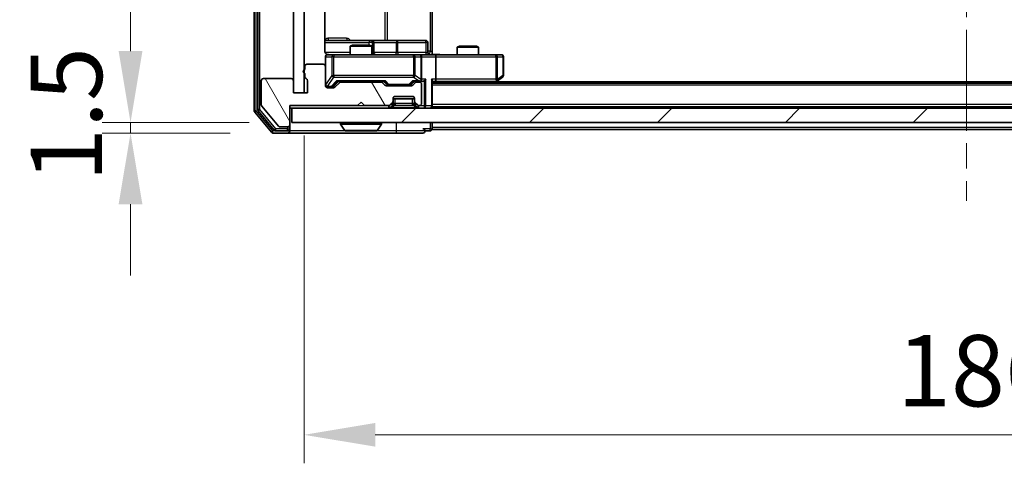
# Model space of a CAD drawing. Units: millimetres. Extents: x 0 to 7098, y 0 to 1124.
# Drawn here: x 1871 to 2009, y 789 to 852 of the extents above; entities that cross this region are included whole.
import ezdxf

# ---------------------------------------------------------------- set-up
doc = ezdxf.new("R2010")
doc.units = ezdxf.units.MM
doc.header["$LTSCALE"] = 2.5
doc.linetypes.add('CHAIN', pattern=[0.3543, 0.2362, -0.0295, 0.0591, -0.0295])
doc.layers.get('Defpoints').update_dxf_attribs({"lineweight": 25})
for name, color, linetype, lineweight in [('Centerline (ISO)', 131, 'Continuous', 18), ('Dimension (ISO)', 7, 'Continuous', 18), ('Dimension (ISO) @ 1', 7, 'Continuous', 18), ('Hatch (ISO)', 1, 'Continuous', 18), ('Visible (ISO)', 7, 'Continuous', 35), ('Visible Narrow (ISO)', 7, 'Continuous', 25)]:
    doc.layers.add(name, color=color, linetype=linetype, lineweight=lineweight)
doc.styles.add('Note Text (TK)', font='MS PGothic.ttf')
doc.dimstyles.new('Default - Method 1b (TK)', dxfattribs={"dimscale": 2.5, "dimtxt": 2.5, "dimasz": 2.5, "dimexe": 1, "dimexo": 1.5, "dimgap": 1, "dimtad": 1, "dimrnd": 1e-08, "dimdsep": 46, "dimtxsty": 'Note Text (TK)', "dimcen": 0.09, "dimdle": 5, "dimclrd": 100, "dimclre": 100, "dimclrt": 7, "dimadec": 1, "dimazin": 1, "dimtfac": 1, "dimtmove": 0, "dimatfit": 3, "dimfxl": 1, "dimtolj": 1, "dimlwd": -1, "dimlwe": -1, "dimarcsym": 0})
pattern_1 = [(45, (929.5, -32), (-8.98026, 8.98026), [])]

# ---------------------------------------------------------------- blocks, each defined once
blk = doc.blocks.new('*D116')
at = {"layer": 'Defpoints', "color": 0}
for p in [(1909.03, 837.2), (1886.37, 835.7), (1906.37, 835.7)]:
    blk.add_point(p, dxfattribs=at)
at = {"layer": 'Dimension (ISO)', "color": 100}
for p, q in [((1886.37, 847.2), (1886.37, 857.2)), ((1903.03, 837.2), (1882.37, 837.2)), ((1886.37, 837.2), (1886.37, 835.7)), ((1900.37, 835.7), (1882.37, 835.7)), ((1886.37, 825.7), (1886.37, 815.7))]:
    blk.add_line(p, q, dxfattribs=at)
for points in [[(1884.7, 847.2), (1888.04, 847.2), (1886.37, 837.2)], [(1884.7, 825.7), (1888.04, 825.7), (1886.37, 835.7)]]:
    blk.add_solid(points, dxfattribs=at)
at = {"layer": 'Dimension (ISO)', "color": 7, "insert": (1877.37, 828.84), "char_height": 10, "attachment_point": 4, "rotation": 90, "style": 'Note Text (TK)'}
blk.add_mtext('\\A1;1.5', dxfattribs=at)
blk = doc.blocks.new('*D117')
at = {"layer": 'Defpoints', "color": 0}
for p in [(1910.73, 841.35), (2096.73, 841.35), (2096.73, 793.35)]:
    blk.add_point(p, dxfattribs=at)
at = {"layer": 'Dimension (ISO)', "color": 100}
for p, q in [((1910.73, 835.35), (1910.73, 789.35)), ((2096.73, 835.35), (2096.73, 789.35)), ((1920.73, 793.35), (2086.73, 793.35))]:
    blk.add_line(p, q, dxfattribs=at)
for points in [[(1920.73, 795.02), (1920.73, 791.69), (1910.73, 793.35)], [(2086.73, 795.02), (2086.73, 791.69), (2096.73, 793.35)]]:
    blk.add_solid(points, dxfattribs=at)
at = {"layer": 'Dimension (ISO)', "color": 7, "insert": (1993.99, 802.35), "char_height": 10, "attachment_point": 4, "style": 'Note Text (TK)'}
blk.add_mtext('\\A1;186', dxfattribs=at)

msp = doc.modelspace()

# ---------------------------------------------------------------- hatches: boundary and pattern name
at = {"layer": 'Hatch (ISO)'}
h = msp.add_hatch(dxfattribs=at)
h.set_pattern_fill('ANSI31', color=256, scale=101.6, style=0)
h.set_pattern_definition(pattern_1)
h.paths.add_polyline_path([(1910.7307, 962.5545), (1909.2307, 962.5545), (1909.2307, 841.3545), (1910.7307, 841.3545)])
h = msp.add_hatch(dxfattribs=at)
h.set_pattern_fill('ANSI31', color=256, scale=101.6, angle=75.000175, style=0)
h.set_pattern_definition([(120.0002, (929.5, -32), (-10.9985, -6.35003), [])])
edge = h.paths.add_edge_path()
edge.add_line((1910.8307, 844.0717), (1910.8307, 843.6202))
edge.add_ellipse((1911.1307, 843.6202), major_axis=(0, -0.3), ratio=1, start_angle=270, end_angle=340.528779)
edge.add_ellipse((1910.9307, 843.0545), major_axis=(0.2828, -0.1), ratio=1, start_angle=19.471221, end_angle=90, ccw=False)
edge.add_line((1911.2307, 843.0545), (1911.2307, 841.3545))
edge.add_line((1911.2307, 841.3545), (1909.2307, 841.3545))
edge.add_line((1909.2307, 841.3545), (1909.2307, 843.0545))
edge.add_ellipse((1908.9307, 843.0545), major_axis=(0, 0.3), ratio=1, start_angle=270, end_angle=360)
edge.add_line((1908.9307, 843.3545), (1905.0307, 843.3545))
edge.add_ellipse((1905.0307, 843.0545), major_axis=(-0.3, 0), ratio=1, start_angle=270, end_angle=360)
edge.add_line((1904.7307, 843.0545), (1904.7307, 839.6632))
edge.add_ellipse((1905.0307, 839.6632), major_axis=(0, -0.3), ratio=1, start_angle=270, end_angle=309.805571)
edge.add_line((1904.8002, 839.4711), (1907.1407, 836.6625))
edge.add_ellipse((1907.3712, 836.8545), major_axis=(0.1921, -0.2305), ratio=1, start_angle=270, end_angle=320.194429)
edge.add_line((1907.3712, 836.5545), (1908.4307, 836.5545))
edge.add_ellipse((1908.4307, 836.8545), major_axis=(0.3, 0), ratio=1, start_angle=270, end_angle=360)
edge.add_line((1908.7307, 836.8545), (1908.7307, 839.5545))
edge.add_line((1908.7307, 839.5545), (1918.2307, 839.5545))
edge.add_line((1918.2307, 839.5545), (1918.7307, 840.0545))
edge.add_line((1918.7307, 840.0545), (1919.2307, 839.5545))
edge.add_line((1919.2307, 839.5545), (1922.6064, 839.5545))
edge.add_ellipse((1922.6064, 839.8545), major_axis=(0.3, 0), ratio=1, start_angle=270, end_angle=315)
edge.add_line((1922.8186, 839.6424), (1923.1428, 839.9667))
edge.add_ellipse((1922.9307, 840.1788), major_axis=(0.2121, 0.2121), ratio=1, start_angle=270, end_angle=315)
edge.add_line((1923.2307, 840.1788), (1923.2307, 840.5545))
edge.add_ellipse((1923.5307, 840.5545), major_axis=(0, 0.3), ratio=1, start_angle=0, end_angle=90, ccw=False)
edge.add_line((1923.5307, 840.8545), (1925.9307, 840.8545))
edge.add_ellipse((1925.9307, 840.5545), major_axis=(0.3, 0), ratio=1, start_angle=0, end_angle=90, ccw=False)
edge.add_line((1926.2307, 840.5545), (1926.2307, 840.1788))
edge.add_ellipse((1926.5307, 840.1788), major_axis=(0, -0.3), ratio=1, start_angle=270, end_angle=315)
edge.add_line((1926.3186, 839.9667), (1926.6428, 839.6424))
edge.add_ellipse((1926.855, 839.8545), major_axis=(0.2121, -0.2121), ratio=1, start_angle=270, end_angle=315)
edge.add_line((1926.855, 839.5545), (1926.9307, 839.5545))
edge.add_ellipse((1926.9307, 839.8545), major_axis=(0.3, 0), ratio=1, start_angle=270, end_angle=360)
edge.add_line((1927.2307, 839.8545), (1927.2307, 842.5545))
edge.add_ellipse((1926.9307, 842.5545), major_axis=(0, 0.3), ratio=1, start_angle=270, end_angle=360)
edge.add_line((1926.9307, 842.8545), (1926.555, 842.8545))
edge.add_ellipse((1926.555, 842.5545), major_axis=(-0.3, 0), ratio=1, start_angle=270, end_angle=315)
edge.add_line((1926.3428, 842.7667), (1926.0186, 842.4424))
edge.add_ellipse((1925.8064, 842.6545), major_axis=(-0.2121, -0.2121), ratio=1, start_angle=45, end_angle=90, ccw=False)
edge.add_line((1925.8064, 842.3545), (1922.305, 842.3545))
edge.add_ellipse((1922.305, 842.6545), major_axis=(-0.3, 0), ratio=1, start_angle=45, end_angle=90, ccw=False)
edge.add_line((1922.0928, 842.4424), (1921.7686, 842.7667))
edge.add_ellipse((1921.5564, 842.5545), major_axis=(-0.2121, 0.2121), ratio=1, start_angle=270, end_angle=315)
edge.add_line((1921.5564, 842.8545), (1915.905, 842.8545))
edge.add_ellipse((1915.905, 842.5545), major_axis=(-0.3, 0), ratio=1, start_angle=270, end_angle=315)
edge.add_line((1915.6928, 842.7667), (1915.0686, 842.1424))
edge.add_ellipse((1914.8564, 842.3545), major_axis=(-0.2121, -0.2121), ratio=1, start_angle=45, end_angle=90, ccw=False)
edge.add_line((1914.8564, 842.0545), (1914.0307, 842.0545))
edge.add_ellipse((1914.0307, 842.3545), major_axis=(-0.3, 0), ratio=1, start_angle=0, end_angle=90, ccw=False)
edge.add_line((1913.7307, 842.3545), (1913.7307, 845.0545))
edge.add_ellipse((1913.4307, 845.0545), major_axis=(0, 0.3), ratio=1, start_angle=270, end_angle=360)
edge.add_line((1913.4307, 845.3545), (1911.1307, 845.3545))
edge.add_ellipse((1911.1307, 845.0545), major_axis=(-0.3, 0), ratio=1, start_angle=270, end_angle=360)
edge.add_line((1910.8307, 845.0545), (1910.8307, 844.6374))
edge.add_ellipse((1910.9307, 844.3545), major_axis=(-0.2828, -0.1), ratio=1, start_angle=270, end_angle=411.057559)
h = msp.add_hatch(dxfattribs=at)
h.set_pattern_fill('ANSI31', color=256, scale=101.6, style=0)
h.set_pattern_definition(pattern_1)
h.paths.add_polyline_path([(1909.0307, 839.2045), (1909.0307, 837.2045), (2098.4307, 837.2045), (2098.4307, 839.2045)])

# ---------------------------------------------------------------- linework, layer by layer
at = {"layer": 'Centerline (ISO)', "linetype": 'CHAIN', "ltscale": 23.990969}
msp.add_line((2003.7307, 977.7045), (2003.7307, 826.2045), dxfattribs=at)
at = {"layer": 'Visible (ISO)'}
for p, q in [((1903.7307, 965.0959), (1903.7307, 838.8132)), ((1904.2307, 964.9149), (1904.2307, 838.9942)), ((1909.2307, 962.5545), (1909.2307, 841.3545)), ((1910.7307, 841.3545), (1910.7307, 962.5545)), ((1913.6409, 847.2045), (1913.6409, 853.0905)), ((1928.7307, 853.3045), (1928.7307, 847.2045)), ((1920.0536, 848.7045), (1913.6409, 848.7045)), ((1917.5374, 848.0545), (1917.2307, 847.9012)), ((1920.2307, 847.9012), (1917.2307, 847.9012)), ((1917.2307, 846.7045), (1917.2307, 847.9012)), ((1917.5374, 848.0545), (1919.924, 848.0545)), ((1919.924, 848.0545), (1920.2307, 847.9012)), ((1920.2252, 848.7045), (1920.0536, 848.7045)), ((1923.8997, 848.7045), (1920.2252, 848.7045)), ((1920.2307, 846.7045), (1920.2307, 847.9012)), ((1920.5252, 847.0045), (1920.5252, 848.4045)), ((1927.8294, 848.7045), (1923.8997, 848.7045)), ((1928.1294, 847.0045), (1928.1294, 848.4045)), ((1932.5374, 847.9045), (1932.2307, 847.7512)), ((1935.2307, 847.7512), (1932.2307, 847.7512)), ((1932.2307, 846.7045), (1932.2307, 847.7512)), ((1932.5374, 847.9045), (1934.924, 847.9045)), ((1934.924, 847.9045), (1935.2307, 847.7512)), ((1935.2307, 846.7045), (1935.2307, 847.7512)), ((1913.7307, 846.4045), (1913.7307, 845.0545)), ((1914.9161, 846.7045), (1914.0307, 846.7045)), ((1926.1125, 846.7045), (1914.9161, 846.7045)), ((1926.9307, 846.7045), (1926.1125, 846.7045)), ((1926.9307, 846.7045), (1929.1064, 846.7045)), ((1927.2307, 843.2545), (1927.2307, 846.4045)), ((1928.7307, 847.2045), (1928.7307, 846.7123)), ((1937.6673, 846.7045), (1929.1064, 846.7045)), ((1929.2307, 846.4045), (1929.2307, 843.2545)), ((1938.4307, 846.7045), (1937.6673, 846.7045)), ((1938.7307, 843.8045), (1938.7307, 846.4045)), ((1910.8307, 845.0545), (1910.8307, 844.6374)), ((1913.4307, 845.3545), (1911.1307, 845.3545)), ((1913.7307, 842.3545), (1913.7307, 845.0545)), ((1908.9307, 843.3545), (1905.0307, 843.3545)), ((1910.8307, 844.0717), (1910.8307, 843.6202)), ((1937.8774, 843.0145), (1938.6107, 843.5645)), ((1904.7307, 843.0545), (1904.7307, 839.6632)), ((1909.2307, 841.3545), (1909.2307, 843.0545)), ((1911.2307, 843.0545), (1911.2307, 841.3545)), ((1914.0307, 842.1545), (1914.5199, 842.1545)), ((1914.8564, 842.0545), (1914.0307, 842.0545)), ((1914.5199, 842.1545), (1914.6564, 842.1545)), ((1914.8686, 842.2424), (1915.5807, 842.9545)), ((1915.6928, 842.7667), (1915.0686, 842.1424)), ((1915.4046, 842.9545), (1922.0568, 842.9545)), ((1921.5564, 842.8545), (1915.905, 842.8545)), ((1917.2307, 842.8545), (1917.2307, 842.9545)), ((1920.2307, 842.8545), (1920.2307, 842.9545)), ((1922.0928, 842.4424), (1921.7686, 842.7667)), ((1921.8807, 842.9545), (1922.2928, 842.5424)), ((1925.8064, 842.3545), (1922.305, 842.3545)), ((1922.505, 842.4545), (1922.6484, 842.4545)), ((1922.6484, 842.4545), (1925.463, 842.4545)), ((1925.463, 842.4545), (1925.6064, 842.4545)), ((1926.2307, 842.9545), (1925.8186, 842.5424)), ((1926.3428, 842.7667), (1926.0186, 842.4424)), ((1926.0546, 842.9545), (1926.9307, 842.9545)), ((1926.9307, 842.8545), (1926.555, 842.8545)), ((1926.9307, 842.9545), (1927.3064, 842.9545)), ((1927.2307, 839.8545), (1927.2307, 842.5545)), ((1928.7307, 839.5045), (1928.7307, 843.0424)), ((1928.7307, 842.9545), (1929.1064, 842.9545)), ((2078.7307, 842.7045), (1928.7307, 842.7045)), ((1929.1064, 842.9545), (1937.6974, 842.9545)), ((1937.464, 842.7045), (1937.8774, 843.0145)), ((1937.6673, 843.2545), (1937.8229, 843.0989)), ((2069.7307, 842.9045), (1937.7307, 842.9045)), ((1911.2307, 841.3545), (1909.2307, 841.3545)), ((1909.2307, 841.3545), (1910.7307, 841.3545)), ((1923.2307, 840.1788), (1923.2307, 840.5545)), ((1923.5307, 840.8545), (1925.9307, 840.8545)), ((1926.2307, 840.5545), (1926.2307, 840.1788)), ((1904.8002, 839.4711), (1907.1407, 836.6625)), ((1908.7307, 836.8545), (1908.7307, 839.5545)), ((1908.7307, 839.5545), (1918.2307, 839.5545)), ((1908.7307, 839.2045), (1909.0307, 839.2045)), ((1909.0307, 839.2045), (1909.0307, 837.2045)), ((2098.4307, 839.2045), (1909.0307, 839.2045)), ((1918.2307, 839.5545), (1918.7307, 840.0545)), ((1918.7307, 840.0545), (1919.2307, 839.5545)), ((1919.2307, 839.5545), (1922.6064, 839.5545)), ((1922.8186, 839.6424), (1923.1428, 839.9667)), ((1922.8186, 839.2924), (1923.1428, 839.6167)), ((1923.1428, 839.6167), (1923.1633, 839.6371)), ((1926.2307, 840.5045), (1923.2307, 840.5045)), ((1923.2307, 839.8288), (1923.2307, 840.1788)), ((1926.2307, 840.1788), (1926.2307, 839.8288)), ((1926.2981, 839.6371), (1926.3186, 839.6167)), ((1926.3186, 839.9667), (1926.6428, 839.6424)), ((1926.3186, 839.6167), (1926.6428, 839.2924)), ((1926.855, 839.5545), (1926.9307, 839.5545)), ((1928.7307, 839.5045), (1928.7307, 839.4045)), ((2078.7307, 839.4045), (1928.7307, 839.4045)), ((1928.7307, 839.2045), (1928.7307, 839.4045)), ((1903.8002, 838.6211), (1906.1407, 835.8125)), ((1904.3002, 838.8021), (1906.5416, 836.1125)), ((1907.3712, 836.5545), (1908.4307, 836.5545)), ((1908.7307, 836.3045), (1908.7307, 836.8545)), ((1909.0307, 837.2045), (2098.4307, 837.2045)), ((1915.8307, 837.1045), (1915.8307, 837.0638)), ((1916.4215, 836.0955), (1915.863, 836.9548)), ((1921.0398, 836.0955), (1921.5984, 836.9548)), ((1921.6307, 837.1045), (1921.6307, 837.0638)), ((1928.7307, 836.5045), (1928.7307, 837.2045)), ((1928.7307, 836.5045), (1928.7307, 836.2045)), ((1906.3712, 835.7045), (1908.4307, 835.7045)), ((1906.7721, 836.0045), (1908.4307, 836.0045)), ((1908.4307, 835.7045), (1923.7307, 835.7045)), ((1908.7307, 836.3045), (1908.7307, 836.0045)), ((1916.5892, 836.0045), (1920.8722, 836.0045)), ((1923.7307, 835.7045), (1927.4307, 835.7045)), ((1927.7307, 836.0045), (1928.4307, 836.0045)), ((2078.7307, 836.2045), (1928.7307, 836.2045))]:
    msp.add_line(p, q, dxfattribs=at)
for centre, radius, start, end in [((1920.2252, 848.4045), 0.3, 0, 90), ((1927.8294, 848.4045), 0.3, 0, 90), ((1914.0307, 846.4045), 0.3, 90, 180), ((1914.2307, 847.2045), 0.5, 255.524484, 270), ((1920.8252, 847.0045), 0.3, 180, 270), ((1926.9307, 846.4045), 0.3, 0, 90), ((1928.4294, 847.0045), 0.3, 180, 270), ((1938.4307, 846.4045), 0.3, 0, 90), ((1911.1307, 845.0545), 0.3, 90, 180), ((1913.4307, 845.0545), 0.3, 0, 90), ((1905.0307, 843.0545), 0.3, 90, 180), ((1908.9307, 843.0545), 0.3, 0, 90), ((1910.9307, 844.3545), 0.3, 109.471221, 250.528779), ((1911.1307, 843.6202), 0.3, 180, 250.528779), ((1910.9307, 843.0545), 0.3, 0, 70.528779), ((1938.4307, 843.8045), 0.3, 306.869898, 0), ((1914.0307, 842.4545), 0.3, 180, 270), ((1914.0307, 842.3545), 0.3, 180, 270), ((1914.8564, 842.3545), 0.3, 270, 315), ((1915.905, 842.5545), 0.3, 90, 135), ((1921.5564, 842.5545), 0.3, 45, 90), ((1922.305, 842.6545), 0.3, 225, 270), ((1925.8064, 842.6545), 0.3, 270, 315), ((1926.555, 842.5545), 0.3, 90, 135), ((1926.9307, 843.2545), 0.3, 270, 293.437985), ((1926.9307, 842.5545), 0.3, 0, 90), ((1926.9307, 843.2545), 0.3, 328.755545, 0), ((1937.6974, 843.2545), 0.3, 270, 293.437984), ((1937.6974, 843.2545), 0.3, 293.437984, 306.869898), ((1923.5307, 840.5545), 0.3, 90, 180), ((1925.9307, 840.5545), 0.3, 0, 90), ((1905.0307, 839.6632), 0.3, 180, 219.805571), ((1922.6064, 839.8545), 0.3, 270, 315), ((1922.6064, 839.5045), 0.3, 270, 315), ((1922.9307, 840.1788), 0.3, 315, 0), ((1922.9307, 839.8288), 0.3, 315, 0), ((1926.5307, 840.1788), 0.3, 180, 225), ((1926.5307, 839.8288), 0.3, 180, 225), ((1926.855, 839.8545), 0.3, 225, 270), ((1926.855, 839.5045), 0.3, 225, 270), ((1926.9307, 839.8545), 0.3, 270, 0), ((1928.4307, 839.5045), 0.3, 270, 0), ((1904.0307, 838.8132), 0.3, 180, 219.805571), ((1904.5307, 838.9942), 0.3, 180, 219.805571), ((1907.3712, 836.8545), 0.3, 219.805571, 270), ((1908.4307, 836.8545), 0.3, 270, 0), ((1915.9307, 837.1045), 0.1, 90, 180), ((1916.0307, 837.0638), 0.2, 180, 213.023868), ((1921.5307, 837.1045), 0.1, 0, 90), ((1921.4307, 837.0638), 0.2, 326.976132, 0), ((1906.3712, 836.0045), 0.3, 219.805571, 270), ((1906.7721, 836.3045), 0.3, 219.805571, 270), ((1908.4307, 836.3045), 0.3, 270, 0), ((1908.4307, 836.0045), 0.3, 270, 0), ((1916.5892, 836.2045), 0.2, 213.023868, 270), ((1920.8722, 836.2045), 0.2, 270, 326.976132), ((1927.4307, 836.0045), 0.3, 0, 90), ((1927.4307, 836.0045), 0.3, 270, 0), ((1928.4307, 836.3045), 0.3, 270, 0)]:
    msp.add_arc(centre, radius, start, end, dxfattribs=at)
for centre, major_axis, ratio, start_param, end_param in [((1929.1064, 846.4045), (0, 0.3), 0.41421356, 4.71238898, 6.28318531), ((1914.6564, 842.4545), (0.3, 0), 0.99985076, 4.71238898, 5.49786177), ((1915.3015, 843.2545), (-0.1246, 0.2958), 0.40041045, 2.33106693, 2.97456804), ((1922.1599, 843.2545), (0.1246, 0.2958), 0.40041045, 3.30861727, 3.95211838), ((1922.505, 842.7545), (-0.3, 0), 0.99985076, 0.78532354, 1.57079633), ((1925.6064, 842.7545), (0.3, 0), 0.99985076, 4.71238898, 5.49786177), ((1925.9515, 843.2545), (-0.1246, 0.2958), 0.40041045, 2.33106693, 2.97456804), ((1926.8985, 843.2545), (0.6487, -0.2044), 0.33843751, 4.81863915, 5.05307027), ((1926.9307, 843.232), (0.2515, -0.483), 0.33843751, 1.12161563, 1.39634246), ((1927.3064, 843.2545), (0.4243, 0), 0.70710678, 4.71238898, 5.49778714), ((1927.6064, 843.2545), (-0.2772, -0.2772), 0.41421356, 1.17809725, 1.96349541), ((1928.4307, 843.2545), (-0.2772, 0.2772), 0.41421356, 3.53429174, 4.3196899), ((1929.1064, 843.2545), (0, 0.3), 0.41421356, 3.14159265, 4.71238898), ((1937.6673, 843.232), (-0.2411, -0.4823), 0.37002441, 1.47901306, 1.75373989)]:
    msp.add_ellipse(centre, major_axis=major_axis, ratio=ratio, start_param=start_param, end_param=end_param, dxfattribs=at)
for points, knots in [([(1913.6409, 847.2045), (1913.6409, 847.1443), (1913.6561, 847.0736), (1913.7055, 846.9606), (1913.7495, 846.8989), (1913.8424, 846.8102), (1913.9084, 846.7681), (1913.9823, 846.7385), (1913.9965, 846.7336), (1914.0111, 846.7292)], [0.1514440253, 0.1514440253, 0.1514440253, 0.1514440253, 0.1695183242, 0.1695183242, 0.1884621188, 0.1884621188, 0.2080337433, 0.2080337433, 0.2123572838, 0.2123572838, 0.2123572838, 0.2123572838]), ([(1913.7307, 846.4045), (1913.7307, 846.4045), (1913.7307, 846.4194), (1913.7307, 846.4284), (1913.7307, 846.4298), (1913.7307, 846.4306), (1913.7307, 846.4307), (1913.7307, 846.4309), (1913.7307, 846.4308), (1913.7307, 846.4312), (1913.7307, 846.4313), (1913.7307, 846.4318), (1913.7307, 846.4319), (1913.7307, 846.4321), (1913.7307, 846.4323), (1913.7307, 846.4327), (1913.7307, 846.4329), (1913.7307, 846.4342), (1913.7307, 846.4354), (1913.7309, 846.4453), (1913.7315, 846.4542), (1913.7342, 846.478), (1913.7372, 846.493), (1913.7496, 846.5382), (1913.763, 846.5679), (1913.7983, 846.6219), (1913.8209, 846.6469), (1913.8718, 846.6863), (1913.9002, 846.7015), (1913.9596, 846.7225), (1913.9912, 846.7285), (1914.0504, 846.7305), (1914.0787, 846.7275), (1914.1057, 846.7204)], [0, 0, 0, 0, 0.052823846, 0.052823846, 0.069062235, 0.069062235, 0.072106691, 0.072106691, 0.074390079, 0.074390079, 0.074819261, 0.074819261, 0.074902082, 0.074902082, 0.074985644, 0.074985644, 0.075069241, 0.075069241, 0.075408295, 0.075408295, 0.078055389, 0.078055389, 0.082608507, 0.082608507, 0.092135013, 0.092135013, 0.101976132, 0.101976132, 0.111426084, 0.111426084, 0.120856663, 0.120856663, 0.129213204, 0.129213204, 0.129213204, 0.129213204]), ([(1928.7307, 846.7163), (1928.9239, 846.7263), (1929.1177, 846.7327), (1929.5052, 846.7217), (1929.699, 846.7045), (1929.8932, 846.7045)], [0, 0, 0, 0, 0.058050733, 0.058050733, 0.116308971, 0.116308971, 0.116308971, 0.116308971]), ([(1927.05, 842.9793), (1927.0563, 842.9821), (1927.0624, 842.9849), (1927.0949, 843.0017), (1927.124, 843.0231), (1927.1602, 843.0601), (1927.1753, 843.0798), (1927.1872, 843.0989)], [0.2508867575, 0.2508867575, 0.2508867575, 0.2508867575, 0.2528779694, 0.2528779694, 0.2619584182, 0.2619584182, 0.268388032, 0.268388032, 0.268388032, 0.268388032]), ([(1937.8167, 842.9793), (1937.8176, 842.9817), (1937.8185, 842.9843), (1937.8238, 843.0015), (1937.8263, 843.0209), (1937.8267, 843.0581), (1937.8254, 843.0789), (1937.8229, 843.0989)], [0.3810312192, 0.3810312192, 0.3810312192, 0.3810312192, 0.382741903, 0.382741903, 0.3917616542, 0.3917616542, 0.3985536381, 0.3985536381, 0.3985536381, 0.3985536381]), ([(1918.3413, 836.0046), (1918.3412, 836.0045), (1918.341, 836.0045), (1918.3407, 836.0045), (1918.3405, 836.0045), (1918.3402, 836.0045)], [-0.000230599076, -0.000230599076, -0.000230599076, -0.000230599076, 0, 0, 0.000338329447, 0.000338329447, 0.000338329447, 0.000338329447]), ([(1918.3413, 836.0045), (1918.3414, 836.0045), (1918.3415, 836.0045), (1918.3418, 836.0046), (1918.3422, 836.0046), (1918.3425, 836.0046)], [-0.000054249657, -0.000054249657, -0.000054249657, -0.000054249657, 0, 0, 0.000241517914, 0.000241517914, 0.000241517914, 0.000241517914]), ([(1920.7482, 836.0046), (1920.7489, 836.0045), (1920.7496, 836.0045), (1920.7514, 836.0045), (1920.7524, 836.0045), (1920.7534, 836.0045)], [-0.000230599076, -0.000230599076, -0.000230599076, -0.000230599076, 0, 0, 0.000338329447, 0.000338329447, 0.000338329447, 0.000338329447]), ([(1920.7534, 836.0045), (1920.7525, 836.0045), (1920.7515, 836.0045), (1920.7499, 836.0046), (1920.7493, 836.0046), (1920.7486, 836.0046)], [-0.000338329447, -0.000338329447, -0.000338329447, -0.000338329447, 0, 0, 0.000241517914, 0.000241517914, 0.000241517914, 0.000241517914])]:
    msp.add_open_spline(points, degree=3, knots=knots, dxfattribs=at)
at = {"layer": 'Visible Narrow (ISO)'}
for p, q in [((1904.0307, 838.8132), (1904.0307, 965.0959)), ((1904.5307, 838.9942), (1904.5307, 964.9149)), ((1928.4378, 956.7045), (1928.4378, 847.2045)), ((1922.0555, 955.2045), (1922.0555, 848.7045)), ((1922.4598, 848.7045), (1922.4598, 955.2045)), ((1916.7158, 849.0045), (1914.0858, 849.0045)), ((1913.6409, 848.4045), (1919.8415, 848.4045)), ((1920.3534, 848.4045), (1919.8415, 848.4045)), ((1919.8415, 848.4045), (1919.8415, 848.0545)), ((1920.3534, 847.0045), (1920.3534, 848.4045)), ((1920.3534, 848.4045), (1920.5249, 848.4045)), ((1920.5252, 848.4045), (1920.5249, 848.4045)), ((1920.5249, 848.4045), (1920.5249, 847.0045)), ((1920.5252, 848.4045), (1923.6876, 848.4045)), ((1923.9128, 848.4045), (1923.6876, 848.4045)), ((1923.6876, 848.4045), (1923.6876, 847.0045)), ((1923.9128, 848.4045), (1927.8425, 848.4045)), ((1923.9128, 847.0045), (1923.9128, 848.4045)), ((1928.1294, 848.4045), (1927.8425, 848.4045)), ((1927.8425, 848.4045), (1927.8425, 847.0045)), ((1917.2307, 847.0045), (1913.6865, 847.0045)), ((1913.7624, 846.4045), (1913.7307, 846.4045)), ((1913.7624, 842.4764), (1913.7624, 846.4045)), ((1913.7624, 846.4045), (1914.6478, 846.4045)), ((1914.9161, 846.4045), (1914.6478, 846.4045)), ((1914.6478, 846.4045), (1914.6478, 843.8045)), ((1914.9161, 846.7045), (1914.9161, 846.4045)), ((1914.9161, 843.8045), (1914.9161, 846.4045)), ((1914.9161, 846.4045), (1926.1125, 846.4045)), ((1920.2307, 847.0045), (1920.3534, 847.0045)), ((1920.5249, 847.0045), (1920.3534, 847.0045)), ((1920.5249, 847.0045), (1920.5252, 847.0045)), ((1923.6876, 847.0045), (1920.5252, 847.0045)), ((1923.6876, 847.0045), (1923.9128, 847.0045)), ((1927.8425, 847.0045), (1923.9128, 847.0045)), ((1926.1125, 846.4045), (1926.1125, 846.7045)), ((1926.3171, 846.4045), (1926.1125, 846.4045)), ((1926.1125, 846.4045), (1926.1125, 843.8045)), ((1926.3171, 843.8045), (1926.3171, 846.4045)), ((1926.3171, 846.4045), (1927.1353, 846.4045)), ((1927.2307, 846.4045), (1927.1353, 846.4045)), ((1927.1353, 846.4045), (1927.1353, 843.232)), ((1927.2307, 846.4045), (1929.2307, 846.4045)), ((1927.8425, 847.0045), (1928.1294, 847.0045)), ((1928.4378, 847.2045), (1928.1294, 847.2045)), ((1928.4378, 847.2045), (1928.7307, 847.2045)), ((1929.2307, 846.4045), (1937.6673, 846.4045)), ((1937.6673, 846.4045), (1937.6673, 846.7045)), ((1937.6673, 846.4045), (1937.6673, 843.2545)), ((1937.8866, 846.4045), (1937.6673, 846.4045)), ((1937.8866, 843.232), (1937.8866, 846.4045)), ((1937.8866, 846.4045), (1938.65, 846.4045)), ((1938.7307, 846.4045), (1938.65, 846.4045)), ((1938.65, 846.4045), (1938.65, 843.8045)), ((1914.6478, 843.8045), (1913.7624, 842.4764)), ((1914.0307, 842.2364), (1914.9161, 843.5645)), ((1914.6478, 843.8045), (1914.9161, 843.8045)), ((1914.9161, 843.8045), (1914.9161, 843.5645)), ((1926.1125, 843.8045), (1914.9161, 843.8045)), ((1914.9161, 843.5645), (1926.1125, 843.5645)), ((1926.1125, 843.5645), (1926.1125, 843.8045)), ((1926.1125, 843.8045), (1926.3171, 843.8045)), ((1926.1125, 843.5645), (1926.8985, 843.0145)), ((1927.1353, 843.232), (1926.3171, 843.8045)), ((1938.65, 843.8045), (1937.8866, 843.232)), ((1938.7307, 843.8045), (1938.65, 843.8045)), ((1913.7307, 842.4764), (1913.7624, 842.4764)), ((1914.0307, 842.2145), (1914.0307, 842.2364)), ((1914.0307, 842.2145), (1914.0307, 842.1545)), ((1914.5199, 842.2145), (1914.0307, 842.2145)), ((1915.3015, 843.0145), (1914.5199, 842.2145)), ((1914.5199, 842.1545), (1914.5199, 842.2145)), ((1914.732, 842.2424), (1915.4277, 842.9545)), ((1914.8686, 842.2424), (1914.732, 842.2424)), ((1922.1599, 843.0145), (1915.3015, 843.0145)), ((1922.0337, 842.9545), (1922.4363, 842.5424)), ((1922.6484, 842.5145), (1922.1599, 843.0145)), ((1922.4363, 842.5424), (1922.2928, 842.5424)), ((1922.6484, 842.5145), (1922.6484, 842.4545)), ((1925.463, 842.5145), (1922.6484, 842.5145)), ((1925.9515, 843.0145), (1925.463, 842.5145)), ((1925.463, 842.4545), (1925.463, 842.5145)), ((1925.6751, 842.5424), (1926.0777, 842.9545)), ((1925.8186, 842.5424), (1925.6751, 842.5424)), ((1926.8985, 843.0145), (1925.9515, 843.0145)), ((1927.8186, 843.2545), (1927.2307, 843.2545)), ((1927.6064, 843.0424), (1927.6064, 839.5045)), ((1927.8186, 839.5045), (1927.8186, 843.2545)), ((1928.6428, 843.2545), (1928.6428, 839.5045)), ((1929.2307, 843.2545), (1928.6428, 843.2545)), ((2078.7307, 842.4045), (1928.7307, 842.4045)), ((1937.6673, 843.2545), (1929.2307, 843.2545)), ((1937.5838, 842.9545), (1937.2505, 842.7045)), ((1922.6064, 839.5045), (1908.7307, 839.5045)), ((1922.6615, 839.5596), (1922.6064, 839.5045)), ((1922.6064, 839.5045), (1922.8186, 839.2924)), ((1922.6064, 839.5045), (1922.6064, 839.2045)), ((1923.1428, 839.6167), (1922.9678, 839.7917)), ((1923.005, 839.8288), (1923.2307, 839.8288)), ((1923.0307, 839.2924), (1923.3754, 839.6371)), ((1926.4307, 839.2924), (1923.0307, 839.2924)), ((1923.0307, 839.2045), (1923.0307, 839.2924)), ((1923.2409, 839.8492), (1923.2307, 839.8288)), ((1923.5307, 839.8288), (1923.5307, 840.5045)), ((1925.9307, 839.8288), (1923.5307, 839.8288)), ((1923.5307, 839.8288), (1923.5307, 839.6167)), ((1923.5307, 839.6167), (1925.9307, 839.6167)), ((1925.9307, 840.5045), (1925.9307, 839.8288)), ((1925.9307, 839.8288), (1925.9307, 839.6167)), ((1926.4307, 839.2924), (1926.086, 839.6371)), ((1926.2307, 839.8288), (1926.2205, 839.8492)), ((1926.2307, 839.8288), (1926.4564, 839.8288)), ((1926.4936, 839.7917), (1926.3186, 839.6167)), ((1926.4307, 839.2045), (1926.4307, 839.2924)), ((1926.6428, 839.2924), (1926.855, 839.5045)), ((1926.855, 839.5045), (1926.7999, 839.5596)), ((1927.6064, 839.5045), (1926.855, 839.5045)), ((1926.855, 839.2045), (1926.855, 839.5045)), ((1927.6064, 839.5045), (1927.6064, 839.2045)), ((1927.6064, 839.5045), (1927.8186, 839.5045)), ((1928.6428, 839.5045), (1927.8186, 839.5045)), ((1928.6428, 839.5045), (1928.7307, 839.5045)), ((2078.7307, 839.7045), (1928.7307, 839.7045)), ((1904.0307, 838.8132), (1903.7307, 838.8132)), ((1903.8002, 838.6211), (1904.0307, 838.8132)), ((1906.3712, 836.0045), (1904.0307, 838.8132)), ((1904.5307, 838.9942), (1904.2307, 838.9942)), ((1904.3002, 838.8021), (1904.5307, 838.9942)), ((1906.7721, 836.3045), (1904.5307, 838.9942)), ((1908.4307, 836.5545), (1908.4307, 836.3045)), ((1921.6307, 837.1045), (1915.8307, 837.1045)), ((1915.8307, 837.0638), (1921.6307, 837.0638)), ((1915.863, 836.9548), (1921.5984, 836.9548)), ((1923.7307, 836.0045), (1923.7307, 837.2045)), ((1928.4307, 837.2045), (1928.4307, 836.3045)), ((2078.7307, 836.5045), (1928.7307, 836.5045)), ((1906.3712, 836.0045), (1906.1407, 835.8125)), ((1906.7721, 836.0045), (1906.3712, 836.0045)), ((1906.3712, 835.7045), (1906.3712, 836.0045)), ((1906.7721, 836.3045), (1906.5416, 836.1125)), ((1908.4307, 836.3045), (1906.7721, 836.3045)), ((1906.7721, 836.0045), (1906.7721, 836.3045)), ((1908.4307, 836.3045), (1908.7307, 836.3045)), ((1908.4307, 836.0045), (1908.4307, 836.3045)), ((1916.5892, 836.0045), (1908.7307, 836.0045)), ((1916.4215, 836.0955), (1921.0398, 836.0955)), ((1923.7307, 836.0045), (1920.8722, 836.0045)), ((1927.7307, 836.0045), (1923.7307, 836.0045)), ((1923.7307, 835.7045), (1923.7307, 836.0045)), ((1928.4307, 836.3045), (1927.4307, 836.3045)), ((1928.4307, 836.0045), (1928.4307, 836.3045)), ((1928.4307, 836.3045), (1928.7307, 836.3045))]:
    msp.add_line(p, q, dxfattribs=at)
for centre, radius, start, end in [((1922.6484, 842.7545), 0.3, 225, 270.004276), ((1923.5307, 840.2167), 0.6, 255, 270), ((1925.9307, 840.2167), 0.6, 270, 285)]:
    msp.add_arc(centre, radius, start, end, dxfattribs=at)
for centre, major_axis, ratio, start_param, end_param in [((1914.2611, 849.0045), (0, -0.3), 0.58454167, 4.71238898, 6.28318531), ((1916.8434, 849.0045), (0, -0.3), 0.42514266, 4.71238898, 6.28318531), ((1920.0536, 848.4045), (0, 0.3), 0.70710678, 0, 1.57079633), ((1920.0536, 848.4045), (0, 0.3), 0.99904822, 4.71238898, 6.28318531), ((1920.2252, 848.4045), (0, 0.3), 0.99904822, 4.71238898, 6.28318531), ((1923.8997, 848.4045), (0, 0.3), 0.70710678, 0, 1.57079633), ((1923.8997, 848.4045), (0, 0.3), 0.04361939, 4.71238898, 6.28318531), ((1927.8294, 848.4045), (0, 0.3), 0.04361939, 4.71238898, 6.28318531), ((1914.0307, 846.4045), (0, 0.3), 0.89442719, 0, 1.57079633), ((1914.9161, 846.4045), (0, 0.3), 0.89442719, 0, 1.57079633), ((1920.6531, 847.0045), (0, -0.3), 0.99904822, 4.71238898, 6.28318531), ((1920.8246, 847.0045), (0, -0.3), 0.99904822, 4.71238898, 6.28318531), ((1923.4755, 847.0045), (0, -0.3), 0.70710678, 0, 1.57079633), ((1923.9259, 847.0045), (0, -0.3), 0.04361939, 4.71238898, 6.28318531), ((1926.1125, 846.4045), (0, 0.3), 0.68218798, 4.71238898, 6.28318531), ((1926.9307, 846.4045), (0, 0.3), 0.68218798, 4.71238898, 6.28318531), ((1927.8556, 847.0045), (0, -0.3), 0.04361939, 4.71238898, 6.28318531), ((1928.0842, 847.2045), (0, 0.5), 0.70710678, 3.63208882, 4.71238898), ((1937.6673, 846.4045), (0, 0.3), 0.73117683, 4.71238898, 6.28318531), ((1938.4307, 846.4045), (0, 0.3), 0.73117683, 4.71238898, 6.28318531), ((1914.9161, 843.8045), (0.2496, -0.1664), 0.74278135, 3.87304003, 5.17217924), ((1926.1125, 843.8045), (0.172, 0.2458), 0.60731338, 3.99759411, 5.11423213), ((1938.4307, 843.8045), (0.18, -0.24), 0.65092538, 0, 1.11663802), ((1914.0307, 842.4764), (-0.3, 0), 0.8, 0, 1.57079633), ((1914.0307, 842.4545), (-0.3, 0), 0.8, 0, 1.57079633), ((1914.0307, 842.4764), (-0.2496, 0.1664), 0.74278135, 0.73144738, 2.03058658), ((1914.5199, 842.4545), (0.2146, -0.2096), 0.69016738, 5.30563497, 6.26630203), ((1914.5199, 842.4545), (0, -0.3), 0.99985076, 0, 0.78547279), ((1922.6484, 842.7545), (-0.2146, -0.2096), 0.69016738, 0.01688328, 0.97755034), ((1925.463, 842.7545), (0, -0.3), 0.99985076, 0, 0.78547279), ((1925.463, 842.7545), (0.2146, -0.2096), 0.69016738, 5.30563497, 6.26630203), ((1923.455, 839.5045), (-0.6476, -0.2345), 0.1095524, 6.05341704, 7.1006146), ((1922.9511, 839.8492), (0.2121, -0.2121), 0.93511313, 0, 0.81891691), ((1923.5307, 839.5803), (0.3688, -0.0542), 0.10017299, 2.02004638, 3.06724394), ((1923.5307, 839.5803), (-0.2751, 0.289), 0.41386186, 5.38420769, 6.43140524), ((1923.3754, 839.8492), (0.0776, 0.2898), 0.25056281, 3.96050957, 4.77942648), ((1923.5307, 840.4288), (0, -0.6), 0.5, 6.02138592, 6.28318531), ((1925.9307, 840.4288), (0, -0.6), 0.5, 0, 0.26179939), ((1925.9307, 839.5803), (0.2751, 0.289), 0.41386186, 6.13496537, 7.18216292), ((1926.086, 839.8492), (-0.0776, 0.2898), 0.25056281, 1.50375883, 2.32267574), ((1925.9307, 839.5803), (0.3688, 0.0542), 0.10017299, 0.07434872, 1.12154627), ((1926.5102, 839.8492), (-0.2121, -0.2121), 0.93511313, 5.46426839, 6.28318531), ((1926.0064, 839.5045), (0.6476, -0.2345), 0.1095524, 5.46575602, 6.51295357), ((1927.6064, 839.5045), (0, -0.3), 0.70710678, 0, 1.57079633), ((1928.4307, 839.5045), (0, -0.3), 0.70710678, 0, 1.57079633)]:
    msp.add_ellipse(centre, major_axis=major_axis, ratio=ratio, start_param=start_param, end_param=end_param, dxfattribs=at)
for points, knots in [([(1914.0858, 849.0045), (1913.9553, 849.0045), (1913.7835, 848.9189), (1913.679, 848.7504), (1913.6576, 848.7045)], [-0.0947483197, -0.0947483197, -0.0947483197, -0.0947483197, -0.0473741599, -0.0314580909, -0.0314580909, -0.0314580909, -0.0314580909]), ([(1917.2322, 848.7045), (1917.2039, 848.753), (1917.0699, 848.923), (1916.8657, 849.0045), (1916.7158, 849.0045)], [-0.0659035173, -0.0659035173, -0.0659035173, -0.0659035173, -0.0487820617, 0, 0, 0, 0]), ([(1914.0307, 846.7045), (1914.0576, 846.7045), (1914.0951, 846.7164), (1914.1056, 846.7203), (1914.1057, 846.7204)], [0, 0, 0, 0, 0.0498592361, 0.074882882, 0.074882882, 0.074882882, 0.074882882]), ([(1928.7307, 846.7123), (1928.8365, 846.7157), (1929.0622, 846.7224), (1929.4704, 846.7177), (1929.7426, 846.7045), (1929.8932, 846.7045)], [-0.114793845, -0.114793845, -0.114793845, -0.114793845, -0.083098727, -0.049859236, 0, 0, 0, 0])]:
    msp.add_open_spline(points, degree=3, knots=knots, dxfattribs=at)

# ---------------------------------------------------------------- dimensions: what is measured, and where the dimension line sits
at = {"layer": 'Dimension (ISO) @ 1', "color": 100}
dim = msp.add_linear_dim(base=(1886.3712, 835.7045), p1=(1909.0307, 837.2045), p2=(1906.3712, 835.7045), angle=270, dimstyle='Default - Method 1b (TK)', override={"dimscale": 1, "dimtxt": 10, "dimasz": 10, "dimexe": 4, "dimexo": 6, "dimgap": 4, "dimdec": 2, "dimcen": 0.36, "dimtol": 0, "dimlim": 0, "dimtp": 0, "dimtm": 0, "dimtdec": 2, "dimtix": 0, "dimtofl": 1, "dimtmove": 0, "dimatfit": 1}, dxfattribs=at)
dim.commit()
dim.dimension.update_dxf_attribs({"geometry": '*D116', "text_midpoint": (1886.3712, 836.4545), "dimtype": 160})
dim = msp.add_linear_dim(base=(2096.7307, 793.3545), p1=(1910.7307, 841.3545), p2=(2096.7307, 841.3545), dimstyle='Default - Method 1b (TK)', override={"dimscale": 1, "dimtxt": 10, "dimasz": 10, "dimexe": 4, "dimexo": 6, "dimgap": 4, "dimdec": 2, "dimcen": 0.36, "dimtol": 0, "dimlim": 0, "dimtp": 0, "dimtm": 0, "dimtdec": 2, "dimtix": 0, "dimtofl": 0, "dimtmove": 0, "dimatfit": 1}, dxfattribs=at)
dim.commit()
dim.dimension.update_dxf_attribs({"geometry": '*D117', "text_midpoint": (2003.7307, 793.3545), "dimtype": 160})

doc.saveas('drawing.dxf')
